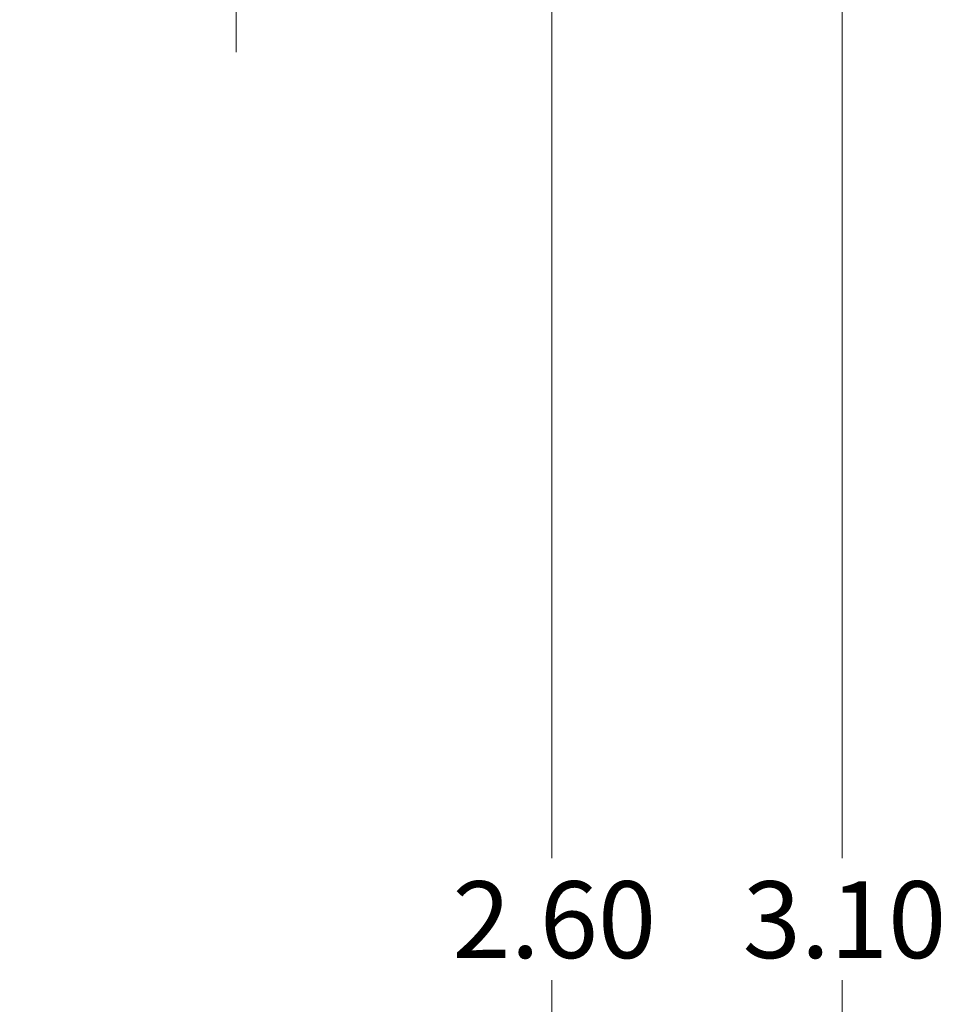
# Model space of a CAD drawing. Units: inches. Extents: x 0.1 to 16.9, y 0.1 to 10.9.
# Drawn here: x 11.6 to 13.1, y 7 to 8.6 of the extents above; entities that cross this region are included whole.
import ezdxf

# ---------------------------------------------------------------- set-up
doc = ezdxf.new("R2010")
doc.units = ezdxf.units.IN
doc.header["$MEASUREMENT"] = 0
doc.styles.add('SLDTEXTSTYLE0', font='TXT', dxfattribs={"width": 0.75})
doc.dimstyles.new('SLDDIMSTYLE1', dxfattribs={"dimtxt": 0.125, "dimasz": 0.13, "dimexe": 0, "dimexo": 0.0625, "dimgap": 0.03125, "dimtad": 0, "dimtih": 1, "dimtoh": 1, "dimlfac": 0.8, "dimrnd": 1e-09, "dimzin": 4, "dimdsep": 46, "dimtxsty": 'SLDTEXTSTYLE0', "dimsah": 1, "dimcen": 0.09, "dimadec": 0, "dimazin": 1, "dimtfac": 1, "dimtofl": 0, "dimtmove": 0, "dimatfit": 3, "dimfxl": 0, "dimfrac": 2, "dimtolj": 1, "dimtzin": 12, "dimarcsym": 0})
doc.dimstyles.new('SLDDIMSTYLE2', dxfattribs={"dimtxt": 0.125, "dimasz": 0.13, "dimexe": 0, "dimexo": 0.0625, "dimgap": 0.03125, "dimtad": 0, "dimtih": 1, "dimtoh": 1, "dimlfac": 0.8, "dimrnd": 1e-09, "dimzin": 12, "dimdsep": 46, "dimtxsty": 'SLDTEXTSTYLE0', "dimsah": 1, "dimcen": 0.09, "dimadec": 0, "dimazin": 3, "dimtfac": 1, "dimtmove": 0, "dimatfit": 0, "dimfxl": 0, "dimfrac": 2, "dimtolj": 1, "dimtzin": 12, "dimarcsym": 0})

# ---------------------------------------------------------------- blocks, each defined once
blk = doc.blocks.new('_D_1')
at = {"color": 7, "linetype": 'Continuous', "lineweight": 18}
for p, q in [((11.6121, 9.0739), (12.9507, 9.0739)), ((12.9113, 9.0739), (12.9113, 7.1988)), ((12.9113, 5.1931), (12.9113, 7.0002)), ((11.6121, 5.1931), (12.9507, 5.1931))]:
    blk.add_line(p, q, dxfattribs=at)
for points in [[(12.9113, 9.0739), (12.8913, 8.9439), (12.9313, 8.9439)], [(12.9113, 5.1931), (12.9313, 5.3231), (12.8913, 5.3231)]]:
    blk.add_solid(points, dxfattribs=at)
at = {"color": 7, "linetype": 'Continuous', "lineweight": 18, "insert": (12.7497, 7.1613), "char_height": 0.125, "attachment_point": 1, "style": 'SLDTEXTSTYLE0'}
blk.add_mtext('3.10', dxfattribs=at)
blk = doc.blocks.new('_D_5')
at = {"color": 7, "linetype": 'Continuous', "lineweight": 18}
for p, q in [((10.7542, 8.7609), (12.4782, 8.7609)), ((12.4389, 8.7609), (12.4389, 7.1988)), ((12.4389, 5.5061), (12.4389, 7.0002)), ((10.7542, 5.5061), (12.4782, 5.5061))]:
    blk.add_line(p, q, dxfattribs=at)
for points in [[(12.4389, 8.7609), (12.4189, 8.6309), (12.4589, 8.6309)], [(12.4389, 5.5061), (12.4589, 5.6361), (12.4189, 5.6361)]]:
    blk.add_solid(points, dxfattribs=at)
at = {"color": 7, "linetype": 'Continuous', "lineweight": 18, "insert": (12.2773, 7.1613), "char_height": 0.125, "attachment_point": 1, "style": 'SLDTEXTSTYLE0'}
blk.add_mtext('2.60', dxfattribs=at)
blk = doc.blocks.new('_D_6')
at = {"color": 7, "linetype": 'Continuous', "lineweight": 18}
for p, q in [((11.9253, 9.0739), (11.9253, 9.3239)), ((11.6121, 9.0739), (11.9647, 9.0739)), ((10.7542, 8.7609), (11.9647, 8.7609)), ((11.9253, 8.7609), (11.9253, 8.5109))]:
    blk.add_line(p, q, dxfattribs=at)
for points in [[(11.9253, 9.0739), (11.9453, 9.2039), (11.9053, 9.2039)], [(11.9253, 8.7609), (11.9053, 8.6309), (11.9453, 8.6309)]]:
    blk.add_solid(points, dxfattribs=at)
at = {"color": 7, "linetype": 'Continuous', "lineweight": 18, "insert": (11.8099, 8.9591), "char_height": 0.125, "attachment_point": 1, "style": 'SLDTEXTSTYLE0'}
blk.add_mtext('.25', dxfattribs=at)

msp = doc.modelspace()

# ---------------------------------------------------------------- dimensions: what is measured, and where the dimension line sits
at = {"color": 7, "linetype": 'Continuous', "lineweight": 18}
for base, p1, p2, dimstyle, picture, middle in [((11.9253, 9.0739), (10.7148, 8.7609), (11.5727, 9.0739), 'SLDDIMSTYLE2', '_D_6', (11.9253, 8.8972)), ((12.9113, 5.1931), (11.5727, 9.0739), (11.5727, 5.1931), 'SLDDIMSTYLE1', '_D_1', (12.9113, 7.0995)), ((12.4389, 5.5061), (10.7148, 8.7609), (10.7148, 5.5061), 'SLDDIMSTYLE1', '_D_5', (12.4389, 7.0995))]:
    dim = msp.add_linear_dim(base=base, p1=p1, p2=p2, angle=90, dimstyle=dimstyle, dxfattribs=at)
    dim.commit()
    dim.dimension.update_dxf_attribs({"geometry": picture, "text_midpoint": middle, "dimtype": 160})

doc.saveas('drawing.dxf')
